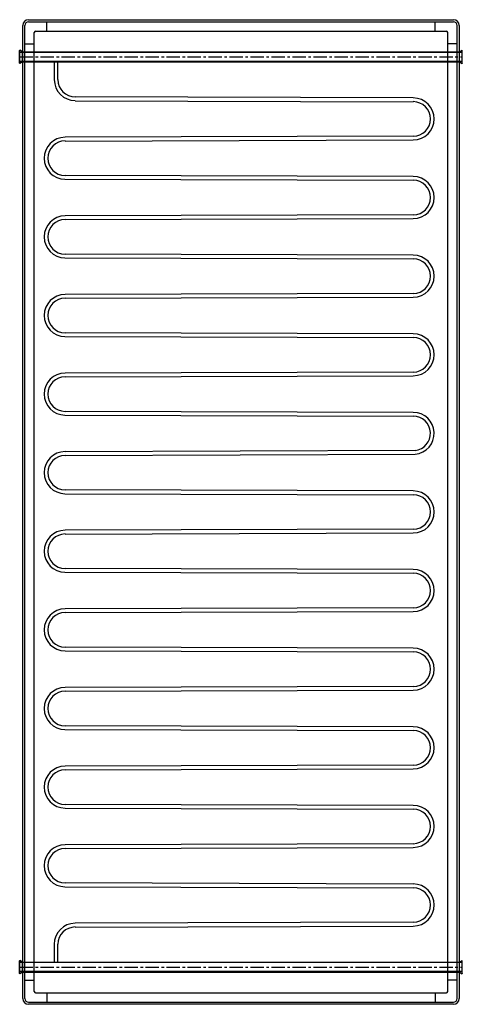
# Model space of a CAD drawing. Units: millimetres. Extents: x 4489 to 5560, y -13867 to -11487.
import ezdxf

# ---------------------------------------------------------------- set-up
doc = ezdxf.new("R2010")
doc.units = ezdxf.units.MM
doc.header["$MEASUREMENT"] = 0
doc.linetypes.add('MITTE', pattern=[50.8, 31.75, -6.35, 6.35, -6.35])

msp = doc.modelspace()

# ---------------------------------------------------------------- linework, layer by layer
at = {"extrusion": (0, 1, 0)}
for p, q in [((4510.8, -11486.8), (5538.8, -11486.8)), ((4511.1, -11491.7), (5538.6, -11491.7)), ((4554.8, -11514.7), (4554.8, -11491.7)), ((5494.8, -11514.7), (5494.8, -11491.7)), ((4496.8, -13852.8), (4496.8, -11500.8)), ((4501.8, -13852.5), (4501.8, -11501)), ((4524.8, -13835.8), (4524.8, -11517.7)), ((4527.8, -11514.7), (5521.9, -11514.7)), ((5524.9, -13835.8), (5524.9, -11517.7)), ((5547.9, -13852.5), (5547.9, -11501)), ((5552.8, -11500.8), (5552.8, -13852.8)), ((4489.3, -11561.6), (4489.9, -11560.8)), ((4489.3, -11591.9), (4489.3, -11561.6)), ((4496.3, -11564.8), (4489.9, -11560.8)), ((4489.9, -11592.8), (4489.9, -11560.8)), ((4496.3, -11588.8), (4496.3, -11564.8)), ((4501.5, -11607), (4501.5, -11546.6)), ((4501.5, -11546.6), (4501.8, -11546.6)), ((4501.8, -11544.8), (4524.8, -11544.8)), ((5547.9, -11544.8), (5524.9, -11544.8)), ((5548.1, -11546.6), (5547.9, -11546.6)), ((5548.1, -11607), (5548.1, -11546.6)), ((5553.3, -11564.8), (5559.8, -11560.8)), ((5553.3, -11588.8), (5553.3, -11564.8)), ((5560.3, -11561.6), (5559.8, -11560.8)), ((5559.8, -11592.8), (5559.8, -11560.8)), ((5560.3, -11591.9), (5560.3, -11561.6)), ((4496.3, -11588.8), (4489.9, -11592.8)), ((5553.3, -11588.8), (5559.8, -11592.8)), ((4489.3, -11591.9), (4489.9, -11592.8)), ((4501.8, -11607), (4501.5, -11607)), ((5547.9, -11607), (5548.1, -11607)), ((5560.3, -11591.9), (5559.8, -11592.8)), ((4501.5, -13807), (4501.5, -13746.6)), ((4501.5, -13746.6), (4501.8, -13746.6)), ((5548.1, -13746.6), (5547.9, -13746.6)), ((5548.1, -13807), (5548.1, -13746.6)), ((4489.3, -13761.6), (4489.9, -13760.8)), ((4489.3, -13791.9), (4489.3, -13761.6)), ((4496.3, -13764.8), (4489.9, -13760.8)), ((4489.9, -13792.8), (4489.9, -13760.8)), ((4496.3, -13788.8), (4496.3, -13764.8)), ((5553.3, -13764.8), (5559.8, -13760.8)), ((5553.3, -13788.8), (5553.3, -13764.8)), ((5560.3, -13761.6), (5559.8, -13760.8)), ((5559.8, -13792.8), (5559.8, -13760.8)), ((5560.3, -13791.9), (5560.3, -13761.6)), ((4489.3, -13791.9), (4489.9, -13792.8)), ((4496.3, -13788.8), (4489.9, -13792.8)), ((5553.3, -13788.8), (5559.8, -13792.8)), ((5560.3, -13791.9), (5559.8, -13792.8)), ((4501.8, -13807), (4501.5, -13807)), ((4501.8, -13808.8), (4524.8, -13808.8)), ((5547.9, -13808.8), (5524.9, -13808.8)), ((5547.9, -13807), (5548.1, -13807)), ((4527.8, -13838.8), (5521.9, -13838.8)), ((4554.8, -13838.8), (4554.8, -13861.8)), ((5494.8, -13838.8), (5494.8, -13861.8)), ((5538.8, -13866.8), (4510.8, -13866.8)), ((4511.1, -13861.8), (5538.6, -13861.8))]:
    msp.add_line(p, q, dxfattribs=at)
at = {"color": 1, "extrusion": (0, 1, 0)}
for p, q in [((5560.3, -11565.8), (4489.3, -11565.8)), ((4496.8, -11564.8), (5552.8, -11564.8)), ((5560.3, -11587.8), (4489.3, -11587.8)), ((4496.8, -11588.8), (5552.8, -11588.8)), ((4572.9, -11588.8), (4572.9, -11631.7)), ((4581.9, -11631.7), (4581.9, -11588.8)), ((5441.7, -11676), (4623.5, -11673.5)), ((4623.5, -11682.5), (5441.7, -11685)), ((5441.7, -11768.5), (4599.2, -11771)), ((4599.2, -11780), (5441.7, -11777.5)), ((4599, -11872.5), (5441.7, -11875)), ((5441.7, -11866), (4599.1, -11863.5)), ((5441.8, -11958.5), (4599.2, -11961)), ((4599.2, -11970), (5441.8, -11967.5)), ((4599, -12062.5), (5441.7, -12065)), ((5441.7, -12056), (4599.1, -12053.5)), ((5441.8, -12148.5), (4599.2, -12151)), ((4599.2, -12160), (5441.8, -12157.5)), ((4599, -12252.5), (5441.7, -12255)), ((5441.7, -12246), (4599.1, -12243.5)), ((5441.8, -12338.5), (4599.2, -12341)), ((4599.2, -12350), (5441.8, -12347.5)), ((4599, -12442.5), (5441.7, -12445)), ((5441.7, -12436), (4599.1, -12433.5)), ((5445.9, -12528.3), (4599.2, -12531)), ((4599.2, -12540), (5446.3, -12537.3)), ((4599, -12632.5), (5441.7, -12635)), ((5441.7, -12626), (4599.1, -12623.5)), ((5441.8, -12718.5), (4599.2, -12721)), ((4599.2, -12730), (5441.8, -12727.5)), ((4599, -12822.5), (5441.7, -12825)), ((5441.7, -12816), (4599.1, -12813.5)), ((5441.7, -12908.5), (4599.2, -12911)), ((4599.2, -12920), (5441.7, -12917.5)), ((5441.7, -13006), (4599.2, -13003.5)), ((4599.2, -13012.5), (5441.7, -13015)), ((5441.8, -13098.5), (4599.2, -13101)), ((4599.2, -13110), (5441.8, -13107.5)), ((4599, -13202.5), (5441.7, -13205)), ((5441.7, -13196), (4599.1, -13193.5)), ((5441.7, -13288.5), (4599.2, -13291)), ((4599.2, -13300), (5441.7, -13297.5)), ((5441.7, -13386), (4599.2, -13383.5)), ((4599.2, -13392.5), (5441.7, -13395)), ((5441.7, -13478.5), (4599.2, -13481)), ((4599.2, -13490), (5441.7, -13487.5)), ((4599, -13582.5), (5441.7, -13585)), ((5441.7, -13576), (4599.1, -13573.5)), ((5441.7, -13668.5), (4623.5, -13671)), ((4623.5, -13680), (5441.7, -13677.5)), ((4572.9, -13721.7), (4572.9, -13764.8)), ((4581.9, -13764.8), (4581.9, -13721.7)), ((5560.3, -13765.8), (4489.3, -13765.8)), ((4496.8, -13764.8), (5552.8, -13764.8)), ((5560.3, -13787.8), (4489.3, -13787.8)), ((4496.8, -13788.8), (5552.8, -13788.8))]:
    msp.add_line(p, q, dxfattribs=at)
for p, q in [((4496.8, -11564.8), (4496.3, -11564.8)), ((5552.8, -11564.8), (5553.3, -11564.8)), ((4496.8, -11588.8), (4496.3, -11588.8)), ((5552.8, -11588.8), (5553.3, -11588.8)), ((4496.8, -13764.8), (4496.3, -13764.8)), ((5552.8, -13764.8), (5553.3, -13764.8)), ((4496.8, -13788.8), (4496.3, -13788.8)), ((5552.8, -13788.8), (5553.3, -13788.8))]:
    msp.add_line(p, q)
at = {"color": 1, "linetype": 'MITTE'}
for p, q in [((4489.3, -11576.8), (5560.3, -11576.8)), ((4489.3, -13776.8), (5560.3, -13776.8))]:
    msp.add_line(p, q, dxfattribs=at)
for centre, radius, start, end in [((4510.8, -11500.8), 14, 90, 180), ((4511.1, -11501), 9.3, 90, 180), ((5538.6, -11501), 9.3, 0, 90), ((5538.8, -11500.8), 14, 0, 90), ((4527.8, -11517.7), 3, 90, 180), ((5521.9, -11517.7), 3, 0, 90), ((4527.8, -13835.8), 3, 180, 270), ((5521.9, -13835.8), 3, 270, 0), ((4510.8, -13852.8), 14, 180, 270), ((4511.1, -13852.5), 9.3, 180, 270), ((5538.6, -13852.5), 9.3, 270, 0), ((5538.8, -13852.8), 14, 270, 0)]:
    msp.add_arc(centre, radius, start, end)
at = {"color": 1}
for centre, radius, start, end in [((4623.7, -11631.7), 50.7, 180, 269.8259), ((4623.7, -11631.7), 41.7, 180, 269.8259), ((5441.5, -11726.7), 50.8, 270.1563, 89.8249), ((5441.5, -11726.7), 41.8, 270.1563, 89.8249), ((4599.3, -11821.7), 50.8, 90.17, 269.6609), ((4599.3, -11821.7), 41.8, 90.17, 269.6436), ((5441.5, -11916.7), 50.8, 270.3231, 89.83), ((5441.5, -11916.7), 41.8, 270.3388, 89.83), ((4599.3, -12011.7), 50.8, 90.17, 269.6609), ((4599.3, -12011.7), 41.8, 90.17, 269.6436), ((5441.5, -12106.7), 50.8, 270.3231, 89.83), ((5441.5, -12106.7), 41.8, 270.3389, 89.83), ((4599.3, -12201.7), 50.8, 90.17, 269.6609), ((4599.3, -12201.7), 41.8, 90.17, 269.6436), ((5441.5, -12296.7), 50.8, 270.3235, 89.83), ((5441.5, -12296.7), 41.8, 270.3392, 89.83), ((4599.3, -12391.7), 50.8, 90.17, 269.661), ((4599.3, -12391.7), 41.8, 90.17, 269.6437), ((5441.5, -12486.7), 50.8, 275.4314, 89.83), ((5441.5, -12486.7), 41.8, 275.9698, 89.83), ((4599.3, -12581.7), 50.8, 90.1836, 269.6473), ((4599.3, -12581.7), 41.8, 90.1836, 269.6285), ((5441.5, -12676.7), 50.8, 270.3232, 89.83), ((5441.5, -12676.7), 41.8, 270.3389, 89.83), ((4599.3, -12771.7), 50.8, 90.17, 269.6609), ((4599.3, -12771.7), 41.8, 90.17, 269.6436), ((5441.5, -12866.7), 50.8, 270.1512, 89.83), ((5441.5, -12866.7), 41.8, 270.1512, 89.83), ((4599.3, -12961.7), 50.8, 90.17, 269.8144), ((4599.3, -12961.7), 41.8, 90.17, 269.8144), ((5441.5, -13056.7), 50.8, 270.3232, 89.83), ((5441.5, -13056.7), 41.8, 270.3389, 89.83), ((4599.3, -13151.7), 50.8, 90.17, 269.661), ((4599.3, -13151.7), 41.8, 90.17, 269.6437), ((5441.5, -13246.7), 50.8, 270.1512, 89.83), ((5441.5, -13246.7), 41.8, 270.1512, 89.83), ((4599.3, -13341.7), 50.8, 90.17, 269.8144), ((4599.3, -13341.7), 41.8, 90.17, 269.8144), ((5441.5, -13436.7), 50.8, 270.1512, 89.83), ((5441.5, -13436.7), 41.8, 270.1512, 89.83), ((4599.3, -13531.7), 50.8, 90.17, 269.6609), ((4599.3, -13531.7), 41.8, 90.17, 269.6436), ((5441.5, -13626.7), 50.8, 270.1512, 89.83), ((5441.5, -13626.7), 41.8, 270.1512, 89.83), ((4623.7, -13721.7), 50.8, 90.1751, 179.9987), ((4623.7, -13721.7), 41.8, 90.1751, 179.9987)]:
    msp.add_arc(centre, radius, start, end, dxfattribs=at)

doc.saveas('drawing.dxf')
